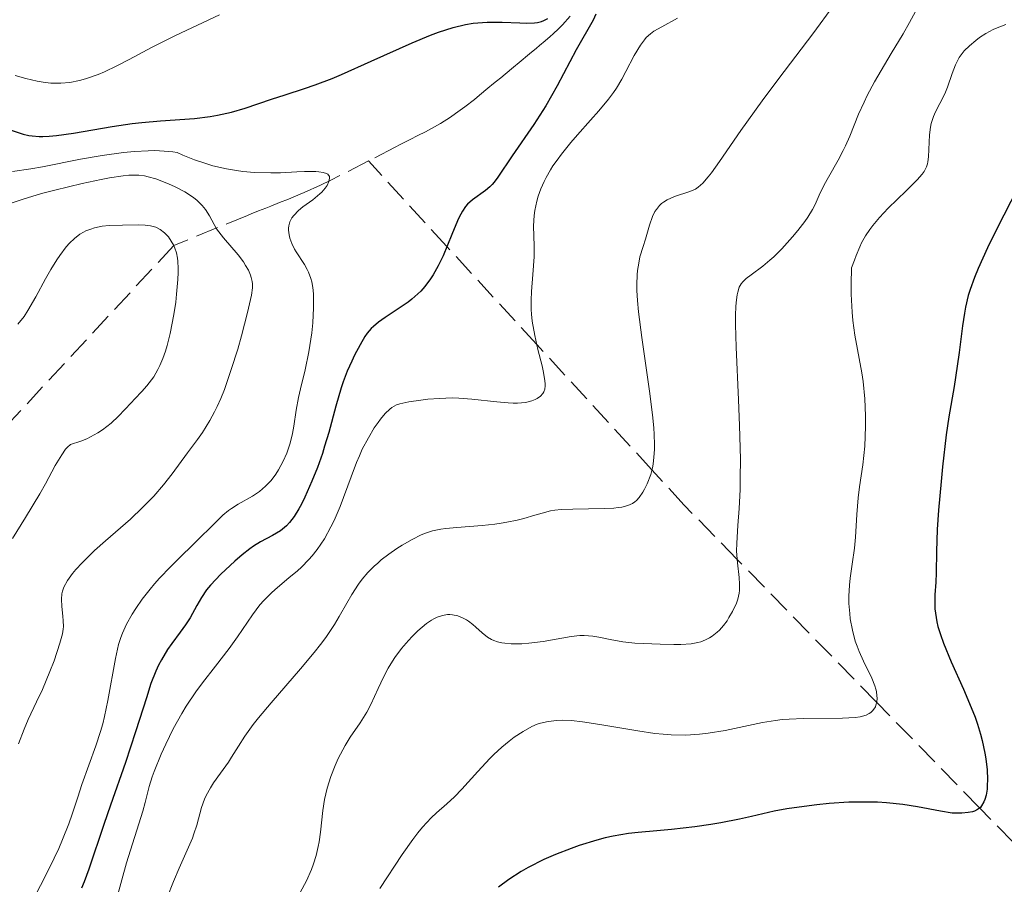
# Model space of a CAD drawing. Units: metres. Extents: x 654789 to 658254, y 4748682 to 4751073.
# Drawn here: x 656009 to 656083, y 4750087 to 4750153 of the extents above; entities that cross this region are included whole.
import ezdxf

# ---------------------------------------------------------------- set-up
doc = ezdxf.new("R2010")
doc.units = ezdxf.units.M
doc.header["$MEASUREMENT"] = 0
doc.linetypes.add('DGN Style 3', pattern=[2.435891, 1.739922, -0.695969])
for name, color, linetype, lineweight in [('Barranco lineal', 142, 'DGN Style 3', 13), ('Curva de nivel directora', 30, 'Continuous', 30), ('Curva de nivel intermedia', 30, 'Continuous', 0)]:
    doc.layers.add(name, color=color, linetype=linetype, lineweight=lineweight)

msp = doc.modelspace()

# ---------------------------------------------------------------- linework, layer by layer
at = {"layer": 'Barranco lineal', "color": 142, "linetype": 'DGN Style 3', "lineweight": 13}
for points in [[(656050.29, 4750153.22, 799.54), (656049.72, 4750152.58, 799.48), (656049.42, 4750152.27, 799.44), (656049, 4750151.88, 799.35), (656048.77, 4750151.68, 799.27), (656048.4, 4750151.36, 799.09), (656047.97, 4750151, 798.83), (656047.74, 4750150.8, 798.65), (656047.21, 4750150.37, 798.23), (656046.42, 4750149.72, 797.58), (656046, 4750149.37, 797.26), (656045.36, 4750148.83, 796.82), (656045.03, 4750148.56, 796.65), (656044.7, 4750148.29, 796.5), (656044.49, 4750148.11, 796.43), (656044.05, 4750147.76, 796.31), (656043.43, 4750147.24, 796.21), (656043.03, 4750146.92, 796.18), (656042.3, 4750146.35, 796.17), (656041.61, 4750145.84, 796.17), (656041.21, 4750145.56, 796.17), (656040.46, 4750145.09, 796.17), (656039.33, 4750144.47, 796.19), (656038.75, 4750144.18, 796.15), (656038.17, 4750143.88, 796.05), (656037.4, 4750143.49, 795.87), (656037.02, 4750143.29, 795.79), (656035, 4750142.25, 795.47)], [(656035, 4750142.25, 795.47), (656032.13, 4750140.79, 794.96), (656031.35, 4750140.42, 794.84), (656030.11, 4750139.86, 794.67), (656029.33, 4750139.53, 794.53), (656028.92, 4750139.36, 794.41), (656028.25, 4750139.09, 794.16), (656027.58, 4750138.82, 793.83), (656027.22, 4750138.68, 793.63), (656026.66, 4750138.46, 793.28), (656026.1, 4750138.23, 792.87), (656025.81, 4750138.12, 792.64), (656020.23, 4750135.83, 785), (656002.87, 4750117.13, 780), (655994.9, 4750103.96, 775), (655991.41, 4750096.41, 770), (655988.23, 4750093.57, 768.73)], [(656087.31, 4750087.1, 830), (656081.35, 4750093.2, 825), (656073.53, 4750101.21, 820), (656062.96, 4750112.04, 815), (656058.95, 4750116.15, 811.91), (656056.49, 4750118.83, 810), (656047.76, 4750128.34, 805), (656040.94, 4750135.77, 800), (656035, 4750142.25, 795.47)]]:
    msp.add_polyline3d(points, dxfattribs=at)
at = {"layer": 'Curva de nivel directora', "color": 30, "linetype": 'Continuous', "lineweight": 30, "flags": 128}
for points, elevation in [([(656052.25, 4750153.38), (656052.05, 4750152.92), (656050.76, 4750150.68), (656049.31, 4750147.94), (656048.44, 4750146.42), (656047.53, 4750145.01), (656045.89, 4750142.64), (656044.82, 4750141.02), (656044.52, 4750140.63), (656044.37, 4750140.46), (656044.21, 4750140.29), (656043.87, 4750140.01), (656042.88, 4750139.3), (656042.52, 4750138.98), (656042.36, 4750138.79), (656042.12, 4750138.45), (656041.88, 4750137.99), (656041.75, 4750137.71), (656041.31, 4750136.67), (656040.65, 4750135.06), (656040.28, 4750134.29), (656039.9, 4750133.61), (656039.7, 4750133.3), (656039.27, 4750132.73), (656038.96, 4750132.38), (656038.75, 4750132.17), (656038.28, 4750131.76), (656038, 4750131.54), (656037.41, 4750131.13), (656036.26, 4750130.37), (656035.76, 4750130.03), (656035.37, 4750129.71), (656035.2, 4750129.54), (656034.91, 4750129.2), (656034.73, 4750128.94), (656034.36, 4750128.32), (656033.95, 4750127.53), (656033.73, 4750127.07), (656033.39, 4750126.32), (656033.07, 4750125.49), (656032.92, 4750125.05), (656032.51, 4750123.67), (656031.98, 4750121.67), (656031.67, 4750120.62), (656031.5, 4750120.08), (656031.12, 4750119.01), (656030.71, 4750117.98), (656030.17, 4750116.75), (656029.91, 4750116.22), (656029.72, 4750115.87), (656029.36, 4750115.29), (656029.02, 4750114.83), (656028.79, 4750114.59), (656028.64, 4750114.45), (656028.32, 4750114.2), (656027.72, 4750113.86), (656026.81, 4750113.37), (656026.28, 4750113.04), (656026.01, 4750112.84), (656025.43, 4750112.39), (656024.85, 4750111.9), (656023.8, 4750110.91), (656023.02, 4750110.09), (656022.72, 4750109.72), (656022.34, 4750109.16), (656021.99, 4750108.55), (656021.47, 4750107.62), (656021.12, 4750107.09), (656020.71, 4750106.52), (656020.08, 4750105.67), (656019.75, 4750105.2), (656019.29, 4750104.43), (656019.07, 4750104.01)], 800), ([(656038.3, 4750151.21), (656039.69, 4750151.79), (656040.31, 4750152.02), (656041.41, 4750152.37), (656042.36, 4750152.6), (656042.93, 4750152.69), (656043.3, 4750152.73), (656044, 4750152.77), (656045.13, 4750152.77), (656046.47, 4750152.72), (656047.02, 4750152.7), (656047.58, 4750152.71), (656047.81, 4750152.75), (656048.13, 4750152.83), (656048.29, 4750152.89), (656048.61, 4750153.05)], 800), ([(656007.51, 4750144.7), (656008.8, 4750144.29), (656009.25, 4750144.19), (656009.48, 4750144.16), (656010.01, 4750144.11), (656010.3, 4750144.11), (656010.79, 4750144.13), (656011.34, 4750144.18), (656012.62, 4750144.36), (656015.56, 4750144.86), (656017.07, 4750145.08), (656017.81, 4750145.16), (656019.22, 4750145.28), (656021.81, 4750145.47), (656022.99, 4750145.61), (656023.55, 4750145.71), (656024.61, 4750145.96), (656025.64, 4750146.26), (656027.64, 4750146.94), (656028.68, 4750147.27), (656030.15, 4750147.75), (656030.95, 4750148.03), (656032.24, 4750148.51), (656032.94, 4750148.8), (656035.21, 4750149.81), (656038.3, 4750151.21)], 800), ([(656084.25, 4750140.2), (656082.65, 4750137.1), (656081.95, 4750135.67), (656081.23, 4750134.1), (656080.96, 4750133.42), (656080.63, 4750132.5), (656080.49, 4750132.05), (656080.28, 4750131.16), (656080.19, 4750130.7), (656080.04, 4750129.74), (656079.79, 4750127.72), (656079.65, 4750126.7), (656079.41, 4750125.16), (656079.02, 4750122.86), (656078.82, 4750121.48), (656078.54, 4750119.07), (656078.42, 4750117.95), (656078.24, 4750115.76), (656078.14, 4750114.31), (656078.08, 4750112.63), (656078.06, 4750111.01), (656078.03, 4750110.31), (656077.96, 4750109.36), (656077.94, 4750108.84), (656077.96, 4750108.28), (656077.99, 4750107.97), (656078.11, 4750107.3)], 825), ([(656078.11, 4750107.3), (656078.19, 4750106.94), (656078.37, 4750106.34), (656078.6, 4750105.7), (656079.2, 4750104.27), (656080.13, 4750102.19), (656080.59, 4750101.12), (656081, 4750100.07), (656081.18, 4750099.55), (656081.41, 4750098.79), (656081.54, 4750098.3), (656081.75, 4750097.36), (656081.82, 4750096.92), (656081.91, 4750096.09), (656081.94, 4750095.34), (656081.93, 4750094.9), (656081.91, 4750094.63), (656081.84, 4750094.16), (656081.75, 4750093.83), (656081.67, 4750093.65), (656081.5, 4750093.36), (656081.41, 4750093.24), (656081.19, 4750093.07), (656080.97, 4750092.96), (656080.81, 4750092.91), (656080.48, 4750092.84), (656080, 4750092.79), (656079.73, 4750092.79), (656079.27, 4750092.81), (656078.37, 4750092.94), (656076.63, 4750093.28), (656075.52, 4750093.45), (656074.28, 4750093.59), (656073.6, 4750093.62), (656072.9, 4750093.64), (656071.42, 4750093.62), (656069.94, 4750093.52), (656068.99, 4750093.43), (656067.27, 4750093.21), (656066.72, 4750093.12), (656065.76, 4750092.94), (656064.05, 4750092.54), (656063.14, 4750092.34), (656061.72, 4750092.06), (656060.95, 4750091.93), (656059.75, 4750091.76), (656057.98, 4750091.55), (656056.87, 4750091.46), (656055.44, 4750091.34), (656054.71, 4750091.26), (656053.56, 4750091.06), (656052.96, 4750090.93), (656052.32, 4750090.76), (656050.98, 4750090.35), (656050.37, 4750090.13), (656049.17, 4750089.66), (656048.3, 4750089.28), (656047.11, 4750088.68), (656046.57, 4750088.38), (656045.64, 4750087.78), (656044.86, 4750087.2)], 825), ([(656019.07, 4750104.01), (656018.87, 4750103.57), (656018.5, 4750102.62), (656018.15, 4750101.55), (656017.64, 4750099.9), (656017.34, 4750098.97), (656016.56, 4750096.64), (656015.42, 4750093.41), (656014.92, 4750091.94), (656013.8, 4750088.55), (656013.44, 4750087.59), (656013.24, 4750087.1)], 800)]:
    msp.add_lwpolyline(points, dxfattribs=dict(at, elevation=elevation))
at = {"layer": 'Curva de nivel intermedia', "color": 30, "linetype": 'Continuous', "lineweight": 0, "flags": 128}
for points, elevation in [([(656070.3, 4750154.05), (656068.69, 4750151.9), (656066.12, 4750148.5), (656064.86, 4750146.81), (656063.25, 4750144.55), (656061.62, 4750142.2), (656061.02, 4750141.36), (656060.77, 4750141.04), (656060.35, 4750140.56), (656060.01, 4750140.26), (656059.8, 4750140.12), (656059.37, 4750139.94), (656058.21, 4750139.55), (656057.65, 4750139.31), (656057.36, 4750139.13), (656057.23, 4750139.03), (656057.06, 4750138.87), (656056.83, 4750138.58), (656056.72, 4750138.42), (656056.54, 4750138.05), (656056.3, 4750137.37), (656056, 4750136.31), (656055.84, 4750135.76), (656055.59, 4750134.97), (656055.49, 4750134.51), (656055.4, 4750133.95), (656055.37, 4750133.62), (656055.35, 4750132.87), (656055.36, 4750132.43), (656055.4, 4750131.68), (656055.48, 4750130.82), (656055.72, 4750128.86), (656056.33, 4750124.63), (656056.56, 4750122.78), (656056.63, 4750122), (656056.67, 4750121.54), (656056.69, 4750120.73), (656056.69, 4750120.38), (656056.65, 4750119.78), (656056.59, 4750119.27), (656056.53, 4750118.99), (656056.4, 4750118.48), (656056.13, 4750117.77), (656055.94, 4750117.37), (656055.8, 4750117.13), (656055.52, 4750116.73), (656055.32, 4750116.51), (656055.21, 4750116.41), (656055.03, 4750116.28), (656054.68, 4750116.12), (656054.22, 4750116.01), (656053.94, 4750115.97), (656053.61, 4750115.93), (656052.86, 4750115.9), (656050.5, 4750115.86), (656049.62, 4750115.82), (656049.12, 4750115.76), (656048.81, 4750115.71), (656048.16, 4750115.55), (656047.62, 4750115.39), (656046.77, 4750115.15), (656046.28, 4750115.02), (656045.49, 4750114.85), (656045.05, 4750114.78), (656044.59, 4750114.72), (656043.62, 4750114.62), (656041.7, 4750114.46), (656040.86, 4750114.38), (656040.49, 4750114.33), (656039.86, 4750114.2), (656039.32, 4750114.04), (656038.99, 4750113.9), (656038.31, 4750113.56), (656037.55, 4750113.11), (656037.15, 4750112.86), (656036.55, 4750112.44), (656035.97, 4750112), (656035.7, 4750111.76), (656035.44, 4750111.53), (656034.96, 4750111.05), (656034.52, 4750110.53), (656034.25, 4750110.17), (656033.74, 4750109.38), (656033.36, 4750108.71), (656032.78, 4750107.7), (656032.43, 4750107.11), (656031.76, 4750106.13), (656031.35, 4750105.58), (656030.88, 4750104.99), (656029.83, 4750103.74), (656027.61, 4750101.17), (656026.65, 4750100.02), (656026.26, 4750099.52), (656025.62, 4750098.63), (656025.14, 4750097.89), (656024.62, 4750097.05), (656024.37, 4750096.66), (656023.78, 4750095.84), (656023.25, 4750095.11), (656023.01, 4750094.73), (656022.69, 4750094.15)], 810), ([(656076.81, 4750154.19), (656076.04, 4750152.76), (656075.55, 4750151.9), (656074.65, 4750150.39), (656073.37, 4750148.24), (656072.82, 4750147.2), (656072.58, 4750146.71), (656072.17, 4750145.79), (656071.51, 4750144.14), (656071.18, 4750143.39), (656071.01, 4750143.03), (656070.63, 4750142.32), (656069.89, 4750141.03)], 815), ([(656008.2, 4750148.72), (656009.02, 4750148.49), (656009.88, 4750148.3), (656010.32, 4750148.23), (656010.91, 4750148.16), (656011.21, 4750148.15), (656011.67, 4750148.15), (656012.36, 4750148.21), (656013.07, 4750148.35), (656013.54, 4750148.47), (656014.5, 4750148.81), (656014.97, 4750149.01), (656015.92, 4750149.45), (656016.84, 4750149.93), (656018.6, 4750150.88), (656020.37, 4750151.77), (656023.7, 4750153.34)], 805), ([(656058.43, 4750153.08), (656057.24, 4750152.43), (656056.64, 4750152.08), (656056.39, 4750151.9), (656056.07, 4750151.61), (656055.92, 4750151.44)], 805), ([(656083.33, 4750152.59), (656082.68, 4750152.34), (656082.38, 4750152.21), (656081.83, 4750151.92), (656081.35, 4750151.6), (656081.07, 4750151.39), (656080.58, 4750150.98), (656080.18, 4750150.59), (656080.02, 4750150.4), (656079.8, 4750150.09), (656079.61, 4750149.74), (656079.52, 4750149.54), (656079.27, 4750148.87), (656078.91, 4750147.85), (656078.7, 4750147.34), (656078.34, 4750146.61), (656078.01, 4750145.97), (656077.86, 4750145.63), (656077.68, 4750145.1), (656077.62, 4750144.81), (656077.55, 4750144.22), (656077.47, 4750142.56), (656077.43, 4750142.19), (656077.4, 4750142.03), (656077.32, 4750141.8), (656077.13, 4750141.44), (656076.99, 4750141.26), (656076.61, 4750140.82), (656075.77, 4750139.99), (656074.4, 4750138.66), (656073.76, 4750137.96), (656073.25, 4750137.36), (656073.02, 4750137.05), (656072.7, 4750136.56), (656072.4, 4750136.03), (656072.26, 4750135.73), (656071.98, 4750135.09), (656071.85, 4750134.73), (656071.64, 4750134.15), (656071.6, 4750132.9), (656071.6, 4750132.14), (656071.67, 4750130.78), (656071.73, 4750130.16), (656071.88, 4750129.03), (656072.42, 4750126.19), (656072.52, 4750125.53), (656072.65, 4750124.21), (656072.7, 4750122.93), (656072.7, 4750122.12), (656072.63, 4750120.63), (656072.48, 4750119.2), (656072.24, 4750117.53), (656072.14, 4750116.72)], 820), ([(656055.92, 4750151.44), (656055.62, 4750151.04), (656055.16, 4750150.25), (656054.52, 4750149.04), (656054.21, 4750148.46), (656053.8, 4750147.77), (656053.59, 4750147.44), (656053.21, 4750146.93), (656052.47, 4750146.05), (656051.83, 4750145.33), (656050.85, 4750144.24), (656050.35, 4750143.66), (656049.63, 4750142.77), (656049.3, 4750142.32), (656048.99, 4750141.87), (656048.81, 4750141.58), (656048.48, 4750140.99), (656048.33, 4750140.7), (656048.08, 4750140.13), (656047.87, 4750139.57), (656047.76, 4750139.21), (656047.61, 4750138.5), (656047.56, 4750138.11), (656047.52, 4750137.34), (656047.56, 4750135.8), (656047.56, 4750134.98), (656047.46, 4750133.65), (656047.35, 4750132.36), (656047.33, 4750131.69), (656047.34, 4750130.99), (656047.36, 4750130.63), (656047.42, 4750130.09), (656047.61, 4750129.01), (656047.85, 4750127.96), (656048.16, 4750126.72), (656048.28, 4750126.2), (656048.38, 4750125.58), (656048.4, 4750125.34), (656048.4, 4750125.19), (656048.36, 4750124.94), (656048.29, 4750124.74), (656048.23, 4750124.62), (656048.04, 4750124.42), (656047.79, 4750124.24), (656047.64, 4750124.16), (656047.38, 4750124.05), (656046.9, 4750123.94), (656046.3, 4750123.88), (656045.96, 4750123.88), (656045.58, 4750123.9), (656044.73, 4750123.98), (656042.83, 4750124.2), (656041.84, 4750124.27), (656041.35, 4750124.28), (656040.39, 4750124.25), (656039.51, 4750124.18), (656038.96, 4750124.12), (656038.05, 4750123.98), (656037.38, 4750123.84), (656037.12, 4750123.75), (656036.78, 4750123.56), (656036.61, 4750123.44), (656036.27, 4750123.1), (656035.92, 4750122.68), (656035.74, 4750122.43), (656035.44, 4750122.01), (656034.99, 4750121.26), (656034.53, 4750120.39), (656034.31, 4750119.9), (656034.1, 4750119.39), (656033.68, 4750118.3), (656032.84, 4750116.05), (656032.39, 4750114.99), (656032.15, 4750114.5), (656031.65, 4750113.6), (656031.11, 4750112.8), (656030.73, 4750112.32), (656030.47, 4750112.02), (656029.93, 4750111.46), (656029.61, 4750111.17), (656028.96, 4750110.63), (656028.09, 4750109.91), (656027.66, 4750109.54), (656027.05, 4750108.92), (656026.75, 4750108.59), (656026.19, 4750107.84), (656025.06, 4750106.18), (656024.44, 4750105.29), (656023.39, 4750103.94), (656022.4, 4750102.67), (656021.91, 4750102), (656021.18, 4750100.92), (656020.84, 4750100.36), (656020.19, 4750099.19), (656019.62, 4750098.03), (656019.28, 4750097.28), (656018.75, 4750095.96), (656018.6, 4750095.55), (656018.37, 4750094.82), (656018.06, 4750093.6), (656017.89, 4750092.96)], 805), ([(656008.01, 4750141.44), (656009.4, 4750141.65), (656010.27, 4750141.81), (656013.16, 4750142.38), (656014.79, 4750142.66), (656016.43, 4750142.88), (656017.24, 4750142.96), (656018.29, 4750143.02), (656018.79, 4750143.03), (656019.5, 4750143), (656020.17, 4750142.93), (656020.48, 4750142.88), (656020.93, 4750142.68), (656021.8, 4750142.33), (656022.65, 4750142.05), (656023.19, 4750141.89), (656024.24, 4750141.64), (656024.98, 4750141.52), (656025.46, 4750141.45), (656026.36, 4750141.37), (656027.59, 4750141.34), (656028.32, 4750141.36), (656029.57, 4750141.42), (656030.14, 4750141.45), (656031.01, 4750141.45), (656031.23, 4750141.43), (656031.57, 4750141.38), (656031.81, 4750141.31), (656031.92, 4750141.24), (656032.03, 4750141.07), (656032.05, 4750140.95), (656032, 4750140.69), (656031.86, 4750140.39), (656031.71, 4750140.18), (656031.46, 4750139.89), (656031.32, 4750139.76), (656030.78, 4750139.31), (656030.02, 4750138.76), (656029.69, 4750138.49), (656029.33, 4750138.12), (656029.19, 4750137.93), (656029.04, 4750137.64), (656028.96, 4750137.32), (656028.94, 4750137.15), (656028.93, 4750136.99), (656028.97, 4750136.66), (656029.03, 4750136.4), (656029.18, 4750135.99), (656029.39, 4750135.57), (656029.52, 4750135.35), (656030.15, 4750134.4), (656030.36, 4750134.02), (656030.45, 4750133.81), (656030.62, 4750133.35), (656030.69, 4750133.08), (656030.77, 4750132.66), (656030.82, 4750132.18), (656030.84, 4750131.84), (656030.84, 4750131.12), (656030.77, 4750129.98), (656030.69, 4750129.21), (656030.47, 4750127.77), (656030.19, 4750126.42), (656029.84, 4750124.98), (656029.69, 4750124.32), (656029.52, 4750123.36), (656029.33, 4750122.15), (656029.24, 4750121.59), (656029.06, 4750120.85), (656028.91, 4750120.39), (656028.8, 4750120.09), (656028.52, 4750119.48), (656028.17, 4750118.83), (656027.97, 4750118.51), (656027.61, 4750118.03), (656027.2, 4750117.59), (656026.97, 4750117.38), (656026.73, 4750117.19), (656026.2, 4750116.84), (656025.11, 4750116.22), (656024.6, 4750115.91), (656024.38, 4750115.74), (656023.95, 4750115.39), (656023.51, 4750114.97), (656022.83, 4750114.28)], 795), ([(656007.74, 4750139.01), (656008.8, 4750139.36), (656010.2, 4750139.77), (656011.22, 4750140.04), (656013.29, 4750140.54), (656014.72, 4750140.84), (656015.35, 4750140.96), (656016.4, 4750141.12), (656016.83, 4750141.16), (656017.09, 4750141.17), (656017.57, 4750141.16), (656018.01, 4750141.11), (656018.3, 4750141.05), (656018.88, 4750140.89), (656019.84, 4750140.52), (656020.34, 4750140.3), (656021.07, 4750139.91), (656021.72, 4750139.49), (656022, 4750139.26), (656022.24, 4750139.03), (656022.38, 4750138.88), (656022.63, 4750138.56), (656022.93, 4750138.08), (656023.29, 4750137.43), (656023.48, 4750137.11), (656023.64, 4750136.88), (656023.99, 4750136.42), (656025.11, 4750135.12), (656025.51, 4750134.59), (656025.68, 4750134.33), (656025.9, 4750133.96), (656026.05, 4750133.59), (656026.11, 4750133.42), (656026.18, 4750133.11), (656026.2, 4750132.93), (656026.19, 4750132.64), (656026.12, 4750132.07), (656025.83, 4750130.75), (656025.37, 4750129), (656025.08, 4750127.99), (656024.59, 4750126.43), (656024.07, 4750124.92), (656023.79, 4750124.24), (656023.52, 4750123.62), (656023.33, 4750123.24), (656022.96, 4750122.56), (656022.4, 4750121.66), (656022.02, 4750121.12), (656021.27, 4750120.11), (656020.1, 4750118.52), (656019.45, 4750117.69), (656018.71, 4750116.84), (656018.3, 4750116.4), (656017.87, 4750115.97), (656016.94, 4750115.1), (656015.06, 4750113.45), (656014.23, 4750112.72), (656013.88, 4750112.39), (656013.28, 4750111.79), (656012.81, 4750111.27), (656012.56, 4750110.97), (656012.18, 4750110.44), (656011.9, 4750109.94), (656011.79, 4750109.64), (656011.74, 4750109.44), (656011.71, 4750109.02), (656011.73, 4750108.48), (656011.82, 4750107.73), (656011.85, 4750107.38), (656011.86, 4750106.96), (656011.84, 4750106.75), (656011.78, 4750106.39), (656011.59, 4750105.7), (656011.15, 4750104.35), (656010.84, 4750103.53), (656010.27, 4750102.18), (656009.83, 4750101.23), (656009.19, 4750099.89), (656008.89, 4750099.18), (656008.46, 4750098.05)], 790), ([(656069.89, 4750141.03), (656069.57, 4750140.44), (656069.19, 4750139.65), (656068.87, 4750138.95), (656068.68, 4750138.58), (656068.31, 4750137.98), (656068.09, 4750137.66), (656067.56, 4750136.97), (656067.16, 4750136.49), (656066.34, 4750135.58), (656065.73, 4750134.98), (656065.44, 4750134.72), (656064.91, 4750134.28), (656064.01, 4750133.61), (656063.65, 4750133.34), (656063.38, 4750133.09), (656063.27, 4750132.94), (656063.12, 4750132.67), (656063, 4750132.31), (656062.95, 4750132.09), (656062.88, 4750131.52), (656062.85, 4750131.18), (656062.83, 4750130.58), (656062.83, 4750129.86), (656062.88, 4750128.14), (656063.05, 4750124.15), (656063.14, 4750122.18), (656063.2, 4750119.63), (656063.19, 4750118.2), (656063.18, 4750117.35), (656063.12, 4750115.91), (656063.02, 4750114.62), (656062.93, 4750113.27), (656062.92, 4750112.66), (656062.98, 4750111.78), (656063.11, 4750110.66), (656063.14, 4750110.15), (656063.13, 4750109.69), (656063.1, 4750109.47), (656063.01, 4750109.03), (656062.91, 4750108.73), (656062.61, 4750108.1), (656062.34, 4750107.63), (656062.19, 4750107.38), (656061.92, 4750107.02), (656061.61, 4750106.68), (656061.44, 4750106.52), (656061.07, 4750106.22), (656060.87, 4750106.09), (656060.55, 4750105.93), (656060.21, 4750105.8), (656059.97, 4750105.73), (656059.46, 4750105.64), (656058.68, 4750105.58), (656058.15, 4750105.58), (656057.13, 4750105.61), (656055.2, 4750105.68), (656054.29, 4750105.78), (656053.34, 4750105.97), (656052.46, 4750106.15), (656052.02, 4750106.21), (656051.35, 4750106.27), (656051.02, 4750106.26), (656050.36, 4750106.2), (656048.24, 4750105.82), (656047.16, 4750105.69), (656046.62, 4750105.65), (656045.83, 4750105.64), (656045.34, 4750105.68), (656045.11, 4750105.72), (656044.79, 4750105.79), (656044.51, 4750105.89), (656044.33, 4750105.97), (656044.02, 4750106.15), (656043.62, 4750106.46), (656043.15, 4750106.9), (656042.92, 4750107.11), (656042.59, 4750107.35), (656042.43, 4750107.46), (656042.17, 4750107.59), (656041.78, 4750107.75), (656041.38, 4750107.83), (656041.18, 4750107.85), (656040.99, 4750107.85), (656040.6, 4750107.79), (656040.21, 4750107.66), (656039.95, 4750107.53), (656039.77, 4750107.42), (656039.4, 4750107.17), (656038.75, 4750106.62), (656038.32, 4750106.2), (656038.03, 4750105.9), (656037.5, 4750105.28), (656036.99, 4750104.59), (656036.69, 4750104.12), (656036.5, 4750103.8), (656036.14, 4750103.11), (656035.74, 4750102.24), (656035.18, 4750101.04), (656034.88, 4750100.46), (656034.36, 4750099.66)], 815), ([(656008.4, 4750129.88), (656008.88, 4750130.46), (656009.17, 4750130.9), (656009.78, 4750131.95), (656010.5, 4750133.3), (656010.91, 4750134.03), (656011.35, 4750134.75), (656011.58, 4750135.09), (656012.06, 4750135.73), (656012.31, 4750136.01), (656012.7, 4750136.38), (656013.11, 4750136.69), (656013.38, 4750136.85), (656013.57, 4750136.94), (656013.94, 4750137.09), (656014.23, 4750137.18), (656014.79, 4750137.3), (656015.33, 4750137.36), (656016.34, 4750137.39), (656017.56, 4750137.41), (656018.05, 4750137.39), (656018.47, 4750137.33), (656018.67, 4750137.28), (656018.86, 4750137.22), (656019.2, 4750137.04), (656019.52, 4750136.81), (656019.71, 4750136.62), (656019.82, 4750136.49), (656020.04, 4750136.18), (656020.23, 4750135.83), (656020.32, 4750135.63), (656020.43, 4750135.29), (656020.51, 4750134.88), (656020.53, 4750134.64), (656020.56, 4750134.09), (656020.57, 4750133.78), (656020.55, 4750133.25), (656020.45, 4750132.16), (656020.38, 4750131.55), (656020.23, 4750130.6), (656019.95, 4750129.17), (656019.72, 4750128.27), (656019.6, 4750127.84), (656019.4, 4750127.26), (656019.18, 4750126.75), (656019.03, 4750126.44), (656018.71, 4750125.89), (656018.54, 4750125.65), (656018.19, 4750125.2), (656017.81, 4750124.78), (656017.27, 4750124.22), (656016.99, 4750123.92), (656016.04, 4750122.91), (656015.48, 4750122.38), (656014.83, 4750121.87), (656014.46, 4750121.63), (656013.92, 4750121.33), (656013.63, 4750121.19), (656013.17, 4750121), (656012.4, 4750120.75), (656012.18, 4750120.56), (656012.03, 4750120.39), (656011.73, 4750119.97), (656011.24, 4750119.15), (656010.49, 4750117.78), (656010.07, 4750117.02), (656008.98, 4750115.22), (656008.01, 4750113.62)], 785), ([(656072.14, 4750116.72), (656072.04, 4750115.45), (656071.93, 4750113.73), (656071.85, 4750112.89), (656071.69, 4750111.67), (656071.54, 4750110.61), (656071.48, 4750110.08), (656071.44, 4750109.26), (656071.44, 4750108.69), (656071.5, 4750107.93), (656071.54, 4750107.54), (656071.7, 4750106.68), (656071.92, 4750105.85), (656072.05, 4750105.45), (656072.2, 4750105.06), (656072.53, 4750104.33), (656073.17, 4750103.04), (656073.4, 4750102.46), (656073.48, 4750102.19), (656073.52, 4750102.02), (656073.56, 4750101.69), (656073.57, 4750101.53), (656073.54, 4750101.24), (656073.48, 4750100.98), (656073.44, 4750100.87), (656073.33, 4750100.68), (656073.22, 4750100.55), (656073.09, 4750100.43), (656072.98, 4750100.36), (656072.74, 4750100.23), (656072.28, 4750100.11), (656071.9, 4750100.05), (656070.95, 4750099.99), (656067.99, 4750099.98), (656066.91, 4750099.93), (656066.38, 4750099.89), (656065.86, 4750099.83), (656064.87, 4750099.67), (656062.04, 4750099.07), (656060.77, 4750098.86), (656060.11, 4750098.78), (656059.07, 4750098.72), (656057.95, 4750098.74), (656057.35, 4750098.78), (656056.72, 4750098.84), (656055.42, 4750099.03), (656052.85, 4750099.48), (656051.73, 4750099.66), (656051.24, 4750099.73), (656050.39, 4750099.82), (656049.69, 4750099.84), (656049.29, 4750099.82), (656048.62, 4750099.75), (656048.05, 4750099.62), (656047.78, 4750099.54), (656047.38, 4750099.37), (656046.73, 4750099), (656046.05, 4750098.55), (656045.68, 4750098.27), (656045.1, 4750097.8), (656044.5, 4750097.25), (656044.19, 4750096.95), (656043.28, 4750095.97), (656042.09, 4750094.63), (656041.51, 4750094.04), (656040.94, 4750093.51), (656040.16, 4750092.83), (656039.75, 4750092.44), (656039.09, 4750091.73), (656038.74, 4750091.3), (656038.36, 4750090.8), (656037.55, 4750089.66), (656035.85, 4750087.08)], 820), ([(656022.83, 4750114.28), (656022.42, 4750113.87), (656019.98, 4750111.47), (656019.16, 4750110.61), (656018.78, 4750110.19), (656018.44, 4750109.79), (656017.84, 4750109.02), (656017.35, 4750108.32), (656017.08, 4750107.88), (656016.65, 4750107.12), (656016.34, 4750106.45), (656016.21, 4750106.12), (656016.04, 4750105.58), (656015.81, 4750104.53), (656015.24, 4750101.33), (656014.98, 4750100.14), (656014.84, 4750099.56), (656014.68, 4750098.99), (656014.33, 4750097.91), (656013.27, 4750094.96), (656012.96, 4750094.02), (656012.53, 4750092.72), (656012.28, 4750092), (656011.8, 4750090.79), (656011.51, 4750090.12), (656011.17, 4750089.39), (656010.41, 4750087.84), (656009.57, 4750086.25)], 795), ([(656034.36, 4750099.66), (656033.61, 4750098.56), (656033.22, 4750097.92), (656032.71, 4750096.95), (656032.47, 4750096.41), (656032.14, 4750095.57), (656031.87, 4750094.7), (656031.76, 4750094.27), (656031.67, 4750093.84), (656031.53, 4750092.99), (656031.35, 4750091.37), (656031.26, 4750090.63), (656031.19, 4750090.27), (656031.03, 4750089.6), (656030.83, 4750088.95), (656030.67, 4750088.52), (656030.29, 4750087.67), (656029.82, 4750086.78)], 815), ([(656022.69, 4750094.15), (656022.55, 4750093.85), (656022.33, 4750093.22), (656021.97, 4750091.9), (656021.76, 4750091.24), (656021.64, 4750090.9), (656021.36, 4750090.22), (656020.65, 4750088.62), (656020.21, 4750087.61), (656019.72, 4750086.41)], 810), ([(656017.89, 4750092.96), (656016.64, 4750089.04), (656015.42, 4750084.62)], 805)]:
    msp.add_lwpolyline(points, dxfattribs=dict(at, elevation=elevation))

doc.saveas('drawing.dxf')
